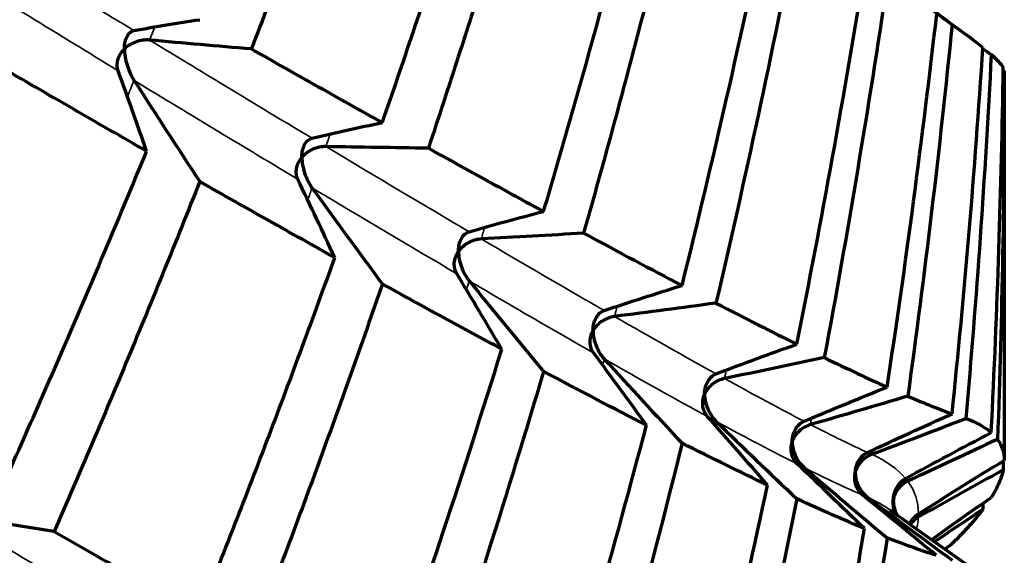
# Model space of a CAD drawing. Units: millimetres. Extents: x 277 to 851, y 83 to 670.
# Drawn here: x 560 to 564, y 102 to 105 of the extents above; entities that cross this region are included whole.
import ezdxf

# ---------------------------------------------------------------- set-up
doc = ezdxf.new("R2010")
doc.units = ezdxf.units.MM
doc.header["$LTSCALE"] = 0.75
doc.layers.add('Visible', color=7, linetype='Continuous', lineweight=70)
doc.layers.add('Visible Narrow', color=7, linetype='Continuous', lineweight=35)

msp = doc.modelspace()

# ---------------------------------------------------------------- linework, layer by layer
at = {"layer": 'Visible', "extrusion": (-1, -2.969e-13, 0)}
msp.add_line((564.3598, 104.408), (564.3598, 102.8232), dxfattribs=at)
at = {"layer": 'Visible'}
for centre, major_axis, ratio, start_param, end_param in [((557.5507, 107.5981), (2.8492, 16.3445), 0.374906, 4.527003, 4.622514), ((556.9209, 107.9125), (1.874, 17.6187), 0.407625, 4.490882, 4.579916), ((580.4498, 111.205), (-22.2448, 4.7803), 0.565136, 0.861034, 0.87693), ((557.1038, 107.9211), (0.754, 17.5725), 0.410446, 4.453411, 4.542225), ((554.4441, 109.4929), (-9.9142, 5.0882), 0.030462, 3.289634, 3.364567), ((556.2423, 108.3222), (-0.6103, 18.5624), 0.436044, 4.407998, 4.49095), ((580.3819, 112.2949), (-22.3348, 2.3768), 0.571668, 0.827835, 0.830034), ((552.0047, 110.7151), (-12.3538, 6.3109), 0.027562, 3.181956, 3.248575), ((548.4279, 97.0843), (7.009, 25.9023), 0.552358, -1.197074, -1.138415), ((510.5539, 92.3575), (-52.3139, 0.029), 0.819097, 3.419428, 3.4274), ((584.2317, 115.6571), (27.9159, 0.0037), 0.573663, 3.919956, 3.920183), ((574.9731, 103.7552), (-17.0151, 17.4224), 0.439741, 1.132646, 1.154414), ((513.0589, 88.8512), (-51.9779, 1.036), 0.816494, 3.522049, 3.530073), ((576.3939, 104.3859), (-18.1924, 15.5438), 0.470188, 1.093221, 1.115328), ((527.7732, 126.3837), (-36.6384, 23.4175), 0.022813, 2.844252, 2.882128), ((516.3728, 85.82), (-50.9978, 1.927), 0.812633, 3.622338, 3.63052), ((577.5442, 105.1452), (-19.2143, 13.5355), 0.497063, 1.052515, 1.074908), ((509.5867, 138.0308), (-54.7994, 35.0547), 0.018424, 2.943385, 2.974505), ((557.282, 106.3198), (4.1188, 15.2518), 0.35965, 4.510095, 4.609256), ((520.3735, 83.4093), (-49.3872, 2.7042), 0.807319, 3.720699, 3.729153), ((578.4386, 106.0183), (-20.0883, 11.4281), 0.520162, 1.010764, 1.033348), ((523.752, 128.779), (-40.6122, 25.7973), 0.020608, 2.963418, 2.999999), ((518.6403, 131.9277), (-45.7185, 28.945), 0.019153, 3.022147, 3.056695), ((524.8666, 81.6919), (-47.2231, 3.312), 0.800504, 3.816391, 3.825245), ((579.0738, 106.9913), (-20.796, 9.2325), 0.53931, 0.968337, 0.99102), ((545.438, 135.555), (43.9892, 0.0382), 0.818538, -1.140395, -1.130798), ((557.1353, 106.4853), (3.3353, 16.2211), 0.387645, 4.47957, 4.573965), ((529.6799, 80.7523), (-44.5446, 3.7653), 0.79173, 3.909639, 3.919045), ((579.4722, 108.0577), (-21.3511, 6.9758), 0.554362, 0.925733, 0.948388), ((557.3676, 106.4878), (2.3512, 16.4278), 0.39777, 4.444862, 4.538368), ((532.8684, 77.0996), (-43.9517, 0.0197), 0.819001, 3.922976, 3.932582), ((583.7179, 110.8389), (-27.2915, 5.8714), 0.56496, 0.88159, 0.899598), ((556.73, 106.9567), (1.2069, 17.5523), 0.428313, 4.400693, 4.487892)]:
    msp.add_ellipse(centre, major_axis=major_axis, ratio=ratio, start_param=start_param, end_param=end_param, dxfattribs=at)
at = {"layer": 'Visible', "extrusion": (-1.28743e-19, 9.9523e-18, -1)}
msp.add_ellipse((545.4576, 114.3104), major_axis=(-0.3899, 30.1387), ratio=0.627358, start_param=1.89306, end_param=1.94705, dxfattribs=at)
at = {"layer": 'Visible', "extrusion": (-5.77227e-18, 2.03209e-17, -1)}
msp.add_ellipse((537.3758, 118.9157), major_axis=(-10.3479, 36.429), ratio=0.684289, start_param=2.153807, end_param=2.198824, dxfattribs=at)
at = {"layer": 'Visible', "extrusion": (0, 0, -1)}
for centre, major_axis, ratio, start_param, end_param in [((574.9605, 85.7531), (-17.0049, 17.4185), 0.439382, 0.2869, 0.308676), ((566.6625, 147.0756), (-52.284, 0.0081), 0.818668, -1.468076, -1.4601), ((576.928, 86.0317), (-18.8444, 16.1064), 0.469833, 0.329161, 0.350519), ((562.7991, 147.0272), (51.9574, 0.03), 0.826391, 1.58636, 1.594389), ((578.6939, 86.4488), (-20.6426, 14.5465), 0.496707, 0.378416, 0.399292), ((558.8941, 146.1295), (-51.0034, 0.1431), 0.833131, 4.636397, 4.644584), ((580.2588, 86.9712), (-22.397, 12.7462), 0.519798, 0.434445, 0.454749), ((555.1442, 144.4626), (-49.4288, 0.5235), 0.840077, 4.540078, 4.548538), ((581.5957, 87.595), (-24.0674, 10.6895), 0.53893, 0.496997, 0.516659), ((551.7268, 142.1078), (-47.2985, 1.1109), 0.846996, 4.438215, 4.447075), ((582.7519, 88.2556), (-25.7058, 8.4037), 0.553957, 0.565639, 0.584528), ((548.8013, 139.1634), (-44.6377, 1.9163), 0.854113, 4.329329, 4.33874), ((583.7025, 88.9558), (-27.2706, 5.8646), 0.564764, 0.639775, 0.657797), ((580.3746, 92.8241), (-22.3253, 2.387), 0.571458, 0.685629, 0.708293), ((542.105, 132.8619), (44.6411, 2.3545), 0.783636, 1.091409, 1.100816), ((580.9076, 93.8699), (-22.7462, 0.002), 0.57363, 0.733394, 0.756083), ((537.5231, 133.2681), (47.2779, 2.2265), 0.793635, 1.005105, 1.013961), ((581.209, 94.8921), (22.9678, 2.4516), 0.571438, 3.932545, 3.948297), ((532.9221, 132.8745), (49.4218, 1.9137), 0.80204, 0.915058, 0.920238), ((570.284, 144.7076), (51.9573, 0.2332), 0.826238, 1.764111, 1.77214), ((581.262, 95.8849), (22.9704, 4.9433), 0.564901, 3.998947, 4.000832)]:
    msp.add_ellipse(centre, major_axis=major_axis, ratio=ratio, start_param=start_param, end_param=end_param, dxfattribs=at)
at = {"layer": 'Visible', "extrusion": (1.1955e-17, -3.6664e-17, -1)}
msp.add_ellipse((539.1876, 117.8292), major_axis=(-11.2542, 34.515), ratio=0.652407, start_param=2.164768, end_param=2.211472, dxfattribs=at)
at = {"layer": 'Visible', "extrusion": (-3.10672e-17, 2.88989e-17, -1)}
msp.add_ellipse((498.4954, 140.6009), major_axis=(-58.6722, 54.5772), ratio=0.548371, start_param=2.710209, end_param=2.738986, dxfattribs=at)
at = {"layer": 'Visible', "extrusion": (3.35602e-18, 1.61849e-17, -1)}
msp.add_ellipse((551.1656, 97.9404), major_axis=(4.9134, 23.6956), ratio=0.516774, start_param=1.18921, end_param=1.254026, dxfattribs=at)
at = {"layer": 'Visible', "extrusion": (5.11173e-18, 3.24124e-17, -1)}
msp.add_ellipse((551.0648, 111.0039), major_axis=(3.7981, 24.083), ratio=0.528572, start_param=1.817091, end_param=1.882422, dxfattribs=at)
at = {"layer": 'Visible', "extrusion": (-6.50198e-16, -9.68103e-16, -1)}
msp.add_ellipse((555.723, 107.8764), major_axis=(-8.5612, 5.44), ratio=0.056112, start_param=3.682898, end_param=3.767173, dxfattribs=at)
at = {"layer": 'Visible', "extrusion": (1.27539e-16, -1.89908e-16, -1)}
msp.add_ellipse((445.2687, 59.2324), major_axis=(119.0827, 43.6407), ratio=0.033046, start_param=-0.039272, end_param=-0.017881, dxfattribs=at)
at = {"layer": 'Visible', "extrusion": (-3.06898e-17, 1.8899e-16, -1)}
msp.add_ellipse((534.7101, 92.2387), major_axis=(29.6414, 10.6338), ratio=0.066016, start_param=-0.019551, end_param=0.02368, dxfattribs=at)
at = {"layer": 'Visible', "extrusion": (-4.83348e-19, -2.50599e-17, -1)}
msp.add_ellipse((548.0243, 113.3466), major_axis=(0.5386, 27.9227), ratio=0.585184, start_param=1.943214, end_param=2.001187, dxfattribs=at)
at = {"layer": 'Visible', "extrusion": (9.06833e-16, 1.29563e-15, -1)}
msp.add_ellipse((555.3009, 108.2017), major_axis=(-9.0248, 5.7764), ratio=0.057085, start_param=3.56424, end_param=3.644766, dxfattribs=at)
at = {"layer": 'Visible', "extrusion": (-1.05728e-18, -8.14536e-18, -1)}
msp.add_ellipse((551.2192, 98.0427), major_axis=(3.1343, 24.147), ratio=0.528485, start_param=1.303603, end_param=1.305086, dxfattribs=at)
at = {"layer": 'Visible', "extrusion": (-3.44561e-19, 7.29634e-18, -1)}
msp.add_ellipse((548.5329, 112.8996), major_axis=(-1.2916, 27.35), ratio=0.576903, start_param=1.981364, end_param=2.040285, dxfattribs=at)
at = {"layer": 'Visible', "extrusion": (4.88505e-16, 7.07357e-16, -1)}
msp.add_ellipse((555.9588, 107.7865), major_axis=(-8.3823, 5.3647), ratio=0.060115, start_param=3.469504, end_param=3.552219, dxfattribs=at)
at = {"layer": 'Visible', "extrusion": (2.66065e-17, -2.90797e-16, -1)}
msp.add_ellipse((517.0437, 86.5095), major_axis=(47.3085, 16.3644), ratio=0.053204, start_param=0.07901, end_param=0.113351, dxfattribs=at)
at = {"layer": 'Visible', "extrusion": (2.94307e-19, 3.85209e-18, -1)}
msp.add_ellipse((549.7985, 97.4365), major_axis=(1.9719, 25.8093), ratio=0.558992, start_param=1.324983, end_param=1.325922, dxfattribs=at)
at = {"layer": 'Visible', "extrusion": (-1.61232e-17, 3.72256e-17, -1)}
msp.add_ellipse((535.2221, 122.5581), major_axis=(-16.6551, 38.4538), ratio=0.621955, start_param=2.361532, end_param=2.404426, dxfattribs=at)
at = {"layer": 'Visible', "extrusion": (-7.10697e-16, -9.93067e-16, -1)}
msp.add_ellipse((553.9044, 109.1931), major_axis=(-10.4473, 6.7718), ratio=0.055534, start_param=3.335725, end_param=3.408447, dxfattribs=at)
at = {"layer": 'Visible'}
for points, knots in [([(561.8279, 105.9655), (561.7428, 105.7187), (561.6557, 105.4731), (561.478, 104.9842), (561.3873, 104.7409), (561.2947, 104.4988)], [0.0000019, 0.0000019, 0.0000019, 0.0000019, 0.0889251, 0.0889251, 0.1778493, 0.1778493, 0.1778493, 0.1778493]), ([(561.8279, 104.199), (561.9131, 104.4458), (561.9963, 104.6936), (562.1586, 105.1914), (562.2377, 105.4413), (562.3148, 105.6922)], [0.0000015, 0.0000015, 0.0000015, 0.0000015, 0.0889239, 0.0889239, 0.1778466, 0.1778466, 0.1778466, 0.1778466]), ([(562.4842, 105.5963), (562.4101, 105.3441), (562.334, 105.0929), (562.1777, 104.5923), (562.0975, 104.343), (562.0152, 104.0948)], [0.0000019, 0.0000019, 0.0000019, 0.0000019, 0.088858, 0.088858, 0.1777146, 0.1777146, 0.1777146, 0.1777146]), ([(562.4842, 103.8372), (562.5585, 104.0886), (562.6307, 104.341), (562.7707, 104.8473), (562.8385, 105.1013), (562.9042, 105.356)], [0.0000015, 0.0000015, 0.0000015, 0.0000015, 0.0884185, 0.0884185, 0.1768359, 0.1768359, 0.1768359, 0.1768359]), ([(563.0481, 105.2727), (562.9857, 105.0172), (562.9211, 104.7624), (562.7875, 104.2545), (562.7185, 104.0012), (562.6473, 103.7489)], [0.000002, 0.000002, 0.000002, 0.000002, 0.0882213, 0.0882213, 0.1764412, 0.1764412, 0.1764412, 0.1764412]), ([(560.778, 104.4991), (560.778, 104.4997), (560.778, 104.5002), (560.7782, 104.5195), (560.7817, 104.5369), (560.7917, 104.5563), (560.7957, 104.5619), (560.8049, 104.5698), (560.8102, 104.5728), (560.8165, 104.574)], [-0.00027456, -0.00027456, -0.00027456, -0.00027456, 0, 0, 0.00991384, 0.00991384, 0.01444491, 0.01444491, 0.01829246, 0.01829246, 0.01829246, 0.01829246]), ([(560.7523, 104.4105), (560.7498, 104.4176), (560.7486, 104.4249), (560.7483, 104.4399), (560.7494, 104.4475), (560.7536, 104.4628), (560.7569, 104.4704), (560.7654, 104.485), (560.7708, 104.4919), (560.7773, 104.4985), (560.7777, 104.4988), (560.778, 104.4991)], [0.000001, 0.000001, 0.000001, 0.000001, 0.00269209, 0.00269209, 0.00547674, 0.00547674, 0.00840969, 0.00840969, 0.01137293, 0.01137293, 0.01152665, 0.01152665, 0.01152665, 0.01152665]), ([(560.8801, 104.5353), (560.8711, 104.5361), (560.8621, 104.5358), (560.844, 104.5334), (560.835, 104.5312), (560.8174, 104.5251), (560.8088, 104.5211), (560.7928, 104.5117), (560.7854, 104.5062), (560.7787, 104.4998), (560.7783, 104.4995), (560.778, 104.4991)], [0.000001, 0.000001, 0.000001, 0.000001, 0.00269897, 0.00269897, 0.00549092, 0.00549092, 0.00841689, 0.00841689, 0.01137289, 0.01137289, 0.01152661, 0.01152661, 0.01152661, 0.01152661]), ([(560.778, 104.4991), (560.778, 104.4986), (560.778, 104.4981), (560.7782, 104.4785), (560.7817, 104.4563), (560.7917, 104.4231), (560.7957, 104.412), (560.8049, 104.3914), (560.8101, 104.3813), (560.8165, 104.3714)], [-0.00027456, -0.00027456, -0.00027456, -0.00027456, 0, 0, 0.00991295, 0.00991295, 0.01444461, 0.01444461, 0.0182926, 0.0182926, 0.0182926, 0.0182926]), ([(561.2947, 104.4988), (561.3873, 104.4464), (561.478, 104.3952), (561.6557, 104.2953), (561.7428, 104.2465), (561.8279, 104.199)], [-0.1778463, -0.1778463, -0.1778463, -0.1778463, -0.0889237, -0.0889237, -0.0000014, -0.0000014, -0.0000014, -0.0000014]), ([(560.8681, 104.0823), (560.7702, 104.1385), (560.6705, 104.1958), (560.4675, 104.3131), (560.3643, 104.373), (560.2593, 104.4342)], [-0.1778488, -0.1778488, -0.1778488, -0.1778488, -0.088925, -0.088925, -0.0000014, -0.0000014, -0.0000014, -0.0000014]), ([(561.5003, 104.058), (561.5003, 104.0585), (561.5003, 104.059), (561.5005, 104.0783), (561.5042, 104.0959), (561.5149, 104.116), (561.5192, 104.1218), (561.5291, 104.1304), (561.5347, 104.1337), (561.5414, 104.1354)], [-0.00027376, -0.00027376, -0.00027376, -0.00027376, 0, 0, 0.00988776, 0.00988776, 0.01440821, 0.01440821, 0.01824882, 0.01824882, 0.01824882, 0.01824882]), ([(561.5982, 104.1013), (561.5892, 104.1015), (561.5802, 104.1005), (561.5624, 104.0968), (561.5536, 104.094), (561.5368, 104.0867), (561.5286, 104.0821), (561.5137, 104.0716), (561.5069, 104.0656), (561.5009, 104.0587), (561.5006, 104.0583), (561.5003, 104.058)], [0.000001, 0.000001, 0.000001, 0.000001, 0.00269928, 0.00269928, 0.00549214, 0.00549214, 0.00842116, 0.00842116, 0.01138055, 0.01138055, 0.0115344, 0.0115344, 0.0115344, 0.0115344]), ([(560.2593, 102.6676), (560.3643, 102.9008), (560.4675, 103.1353), (560.6705, 103.6069), (560.7702, 103.844), (560.8681, 104.0823)], [0.0000012, 0.0000012, 0.0000012, 0.0000012, 0.0889236, 0.0889236, 0.1778463, 0.1778463, 0.1778463, 0.1778463]), ([(561.4841, 103.9678), (561.4808, 103.9747), (561.4788, 103.9819), (561.477, 103.9968), (561.4772, 104.0045), (561.4798, 104.02), (561.4823, 104.0278), (561.4892, 104.0429), (561.4938, 104.0502), (561.4997, 104.0573), (561.5, 104.0576), (561.5003, 104.058)], [0.000001, 0.000001, 0.000001, 0.000001, 0.00269259, 0.00269259, 0.00547837, 0.00547837, 0.00841417, 0.00841417, 0.01138058, 0.01138058, 0.01153444, 0.01153444, 0.01153444, 0.01153444]), ([(561.5003, 104.058), (561.5003, 104.0574), (561.5003, 104.0569), (561.5005, 104.0374), (561.5042, 104.0156), (561.5149, 103.9832), (561.5192, 103.9724), (561.5291, 103.9525), (561.5347, 103.9428), (561.5414, 103.9334)], [-0.00027376, -0.00027376, -0.00027376, -0.00027376, 0, 0, 0.00988372, 0.00988372, 0.01440327, 0.01440327, 0.01824304, 0.01824304, 0.01824304, 0.01824304]), ([(562.0152, 104.0948), (562.0971, 104.0494), (562.1772, 104.0052), (562.3335, 103.9193), (562.4098, 103.8776), (562.4842, 103.8372)], [-0.1768358, -0.1768358, -0.1768358, -0.1768358, -0.0884183, -0.0884183, -0.0000014, -0.0000014, -0.0000014, -0.0000014]), ([(561.0844, 103.9588), (560.9892, 103.7188), (560.8922, 103.4799), (560.6945, 103.0047), (560.5939, 102.7684), (560.4914, 102.5334)], [0.0000019, 0.0000019, 0.0000019, 0.0000019, 0.088858, 0.088858, 0.1777146, 0.1777146, 0.1777146, 0.1777146]), ([(561.6342, 103.649), (561.5462, 103.6981), (561.4563, 103.7484), (561.2731, 103.8517), (561.1796, 103.9046), (561.0844, 103.9588)], [-0.1777142, -0.1777142, -0.1777142, -0.1777142, -0.0888578, -0.0888578, -0.0000015, -0.0000015, -0.0000015, -0.0000015]), ([(562.1377, 103.6747), (562.1377, 103.6752), (562.1377, 103.6757), (562.138, 103.6949), (562.1419, 103.7125), (562.1532, 103.7332), (562.1577, 103.7393), (562.1682, 103.7485), (562.1741, 103.7522), (562.1812, 103.7542)], [-0.0002714, -0.0002714, -0.0002714, -0.0002714, 0, 0, 0.00980593, 0.00980593, 0.01429332, 0.01429332, 0.01811211, 0.01811211, 0.01811211, 0.01811211]), ([(562.2308, 103.725), (562.2218, 103.7245), (562.2129, 103.723), (562.1956, 103.718), (562.1872, 103.7145), (562.1711, 103.706), (562.1635, 103.7008), (562.1497, 103.6892), (562.1436, 103.6828), (562.1383, 103.6754), (562.138, 103.675), (562.1377, 103.6747)], [0.000001, 0.000001, 0.000001, 0.000001, 0.00270021, 0.00270021, 0.00549585, 0.00549585, 0.00843419, 0.00843419, 0.0114039, 0.0114039, 0.01155818, 0.01155818, 0.01155818, 0.01155818]), ([(562.131, 103.5835), (562.1271, 103.5901), (562.1243, 103.5972), (562.1209, 103.6119), (562.1204, 103.6196), (562.1213, 103.6353), (562.1229, 103.6433), (562.1283, 103.6589), (562.1321, 103.6665), (562.1372, 103.6739), (562.1375, 103.6743), (562.1377, 103.6747)], [0.000001, 0.000001, 0.000001, 0.000001, 0.00269409, 0.00269409, 0.00548322, 0.00548322, 0.00842778, 0.00842778, 0.01140393, 0.01140393, 0.01155821, 0.01155821, 0.01155821, 0.01155821]), ([(562.1377, 103.6747), (562.1377, 103.6742), (562.1377, 103.6736), (562.138, 103.6543), (562.1419, 103.6329), (562.1532, 103.6015), (562.1577, 103.5912), (562.1682, 103.5721), (562.1741, 103.5629), (562.1812, 103.5541)], [-0.00027139, -0.00027139, -0.00027139, -0.00027139, 0, 0, 0.00980032, 0.00980032, 0.01428488, 0.01428488, 0.01810117, 0.01810117, 0.01810117, 0.01810117]), ([(561.0844, 102.1997), (561.18, 102.4389), (561.2737, 102.6794), (561.4569, 103.1625), (561.5465, 103.4052), (561.6342, 103.649)], [0.0000012, 0.0000012, 0.0000012, 0.0000012, 0.0884182, 0.0884182, 0.1768356, 0.1768356, 0.1768356, 0.1768356]), ([(561.8279, 103.5415), (561.7433, 103.2965), (561.6565, 103.0526), (561.4791, 102.5669), (561.3883, 102.3252), (561.2955, 102.0845)], [0.0000019, 0.0000019, 0.0000019, 0.0000019, 0.0882213, 0.0882213, 0.1764412, 0.1764412, 0.1764412, 0.1764412]), ([(562.3142, 103.2762), (562.2368, 103.3178), (562.1576, 103.3607), (561.9955, 103.4491), (561.9126, 103.4947), (561.8279, 103.5415)], [-0.1764408, -0.1764408, -0.1764408, -0.1764408, -0.0882211, -0.0882211, -0.0000015, -0.0000015, -0.0000015, -0.0000015]), ([(562.6856, 103.3521), (562.6856, 103.3526), (562.6856, 103.3532), (562.6858, 103.3721), (562.69, 103.3897), (562.7018, 103.4109), (562.7065, 103.4172), (562.7175, 103.4269), (562.7236, 103.431), (562.7311, 103.4335)], [-0.00026748, -0.00026748, -0.00026748, -0.00026748, 0, 0, 0.00967027, 0.00967027, 0.01410266, 0.01410266, 0.01788508, 0.01788508, 0.01788508, 0.01788508]), ([(562.7731, 103.4093), (562.7642, 103.4082), (562.7556, 103.4059), (562.7389, 103.3997), (562.7308, 103.3956), (562.7157, 103.3859), (562.7086, 103.3802), (562.696, 103.3676), (562.6906, 103.3607), (562.686, 103.3529), (562.6858, 103.3525), (562.6856, 103.3521)], [0.000001, 0.000001, 0.000001, 0.000001, 0.00270189, 0.00270189, 0.00550242, 0.00550242, 0.00845683, 0.00845683, 0.01144436, 0.01144436, 0.01159938, 0.01159938, 0.01159938, 0.01159938]), ([(562.6884, 103.2605), (562.6838, 103.2668), (562.6803, 103.2736), (562.6754, 103.2881), (562.674, 103.2957), (562.6733, 103.3115), (562.6741, 103.3196), (562.6778, 103.3356), (562.6808, 103.3435), (562.6852, 103.3514), (562.6854, 103.3518), (562.6856, 103.3521)], [0.000001, 0.000001, 0.000001, 0.000001, 0.00269672, 0.00269672, 0.00549174, 0.00549174, 0.0084514, 0.0084514, 0.01144439, 0.01144439, 0.01159941, 0.01159941, 0.01159941, 0.01159941]), ([(562.6856, 103.3521), (562.6856, 103.3516), (562.6856, 103.3511), (562.6858, 103.3312), (562.6903, 103.3103), (562.7018, 103.281), (562.7066, 103.2711), (562.7175, 103.2531), (562.7237, 103.2443), (562.7311, 103.2362)], [-0.00026748, -0.00026748, -0.00026748, -0.00026748, 0, 0, 0.0100789, 0.0100789, 0.014883, 0.014883, 0.01898311, 0.01898311, 0.01898311, 0.01898311]), ([(563.1396, 103.0929), (563.1396, 103.0934), (563.1396, 103.0939), (563.1399, 103.1131), (563.1445, 103.1306), (563.1564, 103.1515), (563.1613, 103.158), (563.1727, 103.1682), (563.1791, 103.1726), (563.1868, 103.1755)], [-0.00026208, -0.00026208, -0.00026208, -0.00026208, 0, 0, 0.009868, 0.009868, 0.01459134, 0.01459134, 0.01863796, 0.01863796, 0.01863796, 0.01863796]), ([(563.221, 103.1566), (563.2122, 103.1548), (563.2038, 103.1519), (563.1878, 103.1445), (563.1803, 103.1398), (563.1662, 103.129), (563.1596, 103.1227), (563.1484, 103.1091), (563.1437, 103.1018), (563.14, 103.0937), (563.1398, 103.0933), (563.1396, 103.0929)], [0.000001, 0.000001, 0.000001, 0.000001, 0.00270454, 0.00270454, 0.00551241, 0.00551241, 0.00849052, 0.00849052, 0.01150435, 0.01150435, 0.01166046, 0.01166046, 0.01166046, 0.01166046]), ([(563.1519, 103.0012), (563.1466, 103.0072), (563.1425, 103.0138), (563.1361, 103.0279), (563.1339, 103.0354), (563.1316, 103.0511), (563.1315, 103.0594), (563.1336, 103.0757), (563.1358, 103.0838), (563.1393, 103.092), (563.1394, 103.0924), (563.1396, 103.0929)], [0.000001, 0.000001, 0.000001, 0.000001, 0.00270069, 0.00270069, 0.00550447, 0.00550447, 0.00848648, 0.00848648, 0.01150437, 0.01150437, 0.01166048, 0.01166048, 0.01166048, 0.01166048]), ([(563.1396, 103.0929), (563.1396, 103.0923), (563.1396, 103.0918), (563.1399, 103.0724), (563.1445, 103.0522), (563.1565, 103.0242), (563.1614, 103.0148), (563.1727, 102.9978), (563.1791, 102.9897), (563.1868, 102.9822)], [-0.00026207, -0.00026207, -0.00026207, -0.00026207, 0, 0, 0.00988166, 0.00988166, 0.01459115, 0.01459115, 0.01862668, 0.01862668, 0.01862668, 0.01862668]), ([(563.4964, 102.8987), (563.4964, 102.8992), (563.4964, 102.8997), (563.4967, 102.9186), (563.5014, 102.9359), (563.5137, 102.957), (563.5188, 102.9636), (563.5304, 102.9743), (563.537, 102.979), (563.5449, 102.9823)], [-0.00025526, -0.00025526, -0.00025526, -0.00025526, 0, 0, 0.00962662, 0.00962662, 0.01422886, 0.01422886, 0.01819281, 0.01819281, 0.01819281, 0.01819281]), ([(563.5709, 102.9688), (563.5624, 102.9664), (563.5543, 102.9629), (563.5392, 102.9542), (563.5322, 102.949), (563.5192, 102.9371), (563.5133, 102.9303), (563.5035, 102.9158), (563.4996, 102.908), (563.4967, 102.8996), (563.4965, 102.8992), (563.4964, 102.8987)], [0.000001, 0.000001, 0.000001, 0.000001, 0.0027085, 0.0027085, 0.00552684, 0.00552684, 0.00853767, 0.00853767, 0.01158784, 0.01158784, 0.01174547, 0.01174547, 0.01174547, 0.01174547]), ([(563.5181, 102.8075), (563.5123, 102.8131), (563.5074, 102.8195), (563.4996, 102.8331), (563.4967, 102.8405), (563.4927, 102.8561), (563.4918, 102.8644), (563.4922, 102.881), (563.4935, 102.8894), (563.4961, 102.8979), (563.4963, 102.8983), (563.4964, 102.8987)], [0.000001, 0.000001, 0.000001, 0.000001, 0.00270636, 0.00270636, 0.00552242, 0.00552242, 0.00853542, 0.00853542, 0.01158786, 0.01158786, 0.01174548, 0.01174548, 0.01174548, 0.01174548]), ([(563.4964, 102.8987), (563.4964, 102.8983), (563.4964, 102.8978), (563.4967, 102.8788), (563.5014, 102.8594), (563.5138, 102.8329), (563.5188, 102.8241), (563.5304, 102.8083), (563.537, 102.8008), (563.5449, 102.794)], [-0.00025525, -0.00025525, -0.00025525, -0.00025525, 0, 0, 0.00963381, 0.00963381, 0.0142237, 0.0142237, 0.01817761, 0.01817761, 0.01817761, 0.01817761]), ([(563.7532, 102.7715), (563.7532, 102.7719), (563.7532, 102.7723), (563.7534, 102.7906), (563.7584, 102.8078), (563.771, 102.8291), (563.7761, 102.8357), (563.7879, 102.8468), (563.7946, 102.8517), (563.8026, 102.8554)], [-0.00021164, -0.00021164, -0.00021164, -0.00021164, 0, 0, 0.00936852, 0.00936852, 0.01381257, 0.01381257, 0.01766701, 0.01766701, 0.01766701, 0.01766701]), ([(564.3557, 102.7852), (564.3521, 102.7677), (564.3462, 102.7496), (564.3379, 102.7307), (564.3297, 102.7118), (564.3192, 102.6923), (564.3065, 102.6721)], [0, 0, 0, 0, 0.5, 0.5, 0.5, 0.999999, 0.999999, 0.999999, 0.999999]), ([(563.7843, 102.681), (563.7759, 102.6877), (563.769, 102.696), (563.7636, 102.7053), (563.7583, 102.7146), (563.7545, 102.7249), (563.7525, 102.7361), (563.7506, 102.7472), (563.7505, 102.7592), (563.7532, 102.7715)], [0, 0, 0, 0, 0.333333, 0.333333, 0.333333, 0.666667, 0.666667, 0.666667, 1, 1, 1, 1]), ([(563.7532, 102.7715), (563.7532, 102.7711), (563.7532, 102.7707), (563.7535, 102.7524), (563.7584, 102.7339), (563.771, 102.7089), (563.7761, 102.7007), (563.7879, 102.6862), (563.7946, 102.6794), (563.8026, 102.6734)], [-0.00021166, -0.00021166, -0.00021166, -0.00021166, 0, 0, 0.00935455, 0.00935455, 0.0138051, 0.0138051, 0.01766476, 0.01766476, 0.01766476, 0.01766476]), ([(563.908, 102.659), (563.908, 102.6595), (563.908, 102.66), (563.9083, 102.6789), (563.9132, 102.6968), (563.9259, 102.7197), (563.9311, 102.727), (563.9431, 102.7394), (563.9499, 102.745), (563.958, 102.7495)], [-0.00025522, -0.00025522, -0.00025522, -0.00025522, 0, 0, 0.00961292, 0.00961292, 0.01421247, 0.01421247, 0.01817402, 0.01817402, 0.01817402, 0.01817402]), ([(563.9666, 102.7387), (563.9587, 102.735), (563.9515, 102.7304), (563.9384, 102.7198), (563.9326, 102.7136), (563.9224, 102.7001), (563.918, 102.6925), (563.9114, 102.6769), (563.9092, 102.6686), (563.9081, 102.6599), (563.9081, 102.6595), (563.908, 102.659)], [0.000001, 0.000001, 0.000001, 0.000001, 0.00270851, 0.00270851, 0.00552685, 0.00552685, 0.00853768, 0.00853768, 0.01158784, 0.01158784, 0.01174546, 0.01174546, 0.01174546, 0.01174546]), ([(563.921, 102.6018), (563.9196, 102.6041), (563.9184, 102.6065), (563.9134, 102.6165), (563.9108, 102.6246), (563.9076, 102.641), (563.9072, 102.6494), (563.908, 102.6582), (563.908, 102.6586), (563.908, 102.659)], [0.004579832, 0.004579832, 0.004579832, 0.004579832, 0.005522401, 0.005522401, 0.00853541, 0.00853541, 0.011587847, 0.011587847, 0.011745471, 0.011745471, 0.011745471, 0.011745471]), ([(563.908, 102.659), (563.908, 102.6585), (563.908, 102.6581), (563.9083, 102.6391), (563.9133, 102.6204), (563.9225, 102.6023), (563.9232, 102.601), (563.924, 102.5997)], [-0.00025523, -0.00025523, -0.00025523, -0.00025523, 0, 0, 0.009646, 0.009646, 0.01039431, 0.01039431, 0.01039431, 0.01039431]), ([(563.9733, 102.5641), (563.9734, 102.5643), (563.9735, 102.5645), (563.9777, 102.5725), (563.9829, 102.5805), (563.995, 102.5941), (564.0018, 102.6004), (564.01, 102.6056)], [0.009752163, 0.009752163, 0.009752163, 0.009752163, 0.009856389, 0.009856389, 0.0145775, 0.0145775, 0.01862212, 0.01862212, 0.01862212, 0.01862212]), ([(564.0096, 102.5917), (564.0022, 102.5875), (563.9955, 102.5825), (563.9848, 102.5721), (563.9805, 102.567), (563.9768, 102.5616)], [0.000001, 0.000001, 0.000001, 0.000001, 0.002704544, 0.002704544, 0.004964102, 0.004964102, 0.004964102, 0.004964102]), ([(560.4914, 102.5334), (560.5934, 102.4748), (560.6939, 102.4177), (560.8916, 102.3064), (560.9888, 102.2523), (561.0844, 102.1997)], [-0.1768355, -0.1768355, -0.1768355, -0.1768355, -0.088418, -0.088418, -0.000001, -0.000001, -0.000001, -0.000001])]:
    msp.add_open_spline(points, degree=3, knots=knots, dxfattribs=at)
for points in [[(563.9726, 104.7317), (564.0565, 104.6666), (564.1356, 104.6071), (564.2093, 104.5532)], [(563.7532, 102.7715), (563.7558, 102.7839), (563.766, 102.8063), (563.7896, 102.8322), (563.8096, 102.8439), (563.8202, 102.8479)], [(563.8941, 102.6213), (564.0183, 102.5312), (564.1414, 102.4438), (564.2633, 102.3592)]]:
    msp.add_open_spline(points, degree=3, dxfattribs=at)
at = {"layer": 'Visible Narrow', "extrusion": (0, 0, -1)}
for centre, major_axis, ratio, start_param, end_param in [((517.3705, 134.1042), (-46.9547, 31.4499), 0.01716, 3.519296, 3.558637), ((517.6525, 134.3706), (-46.6959, 31.888), 0.020723, 3.5227, 3.562029), ((517.2764, 134.1705), (-47.0577, 31.521), 0.017172, 3.476518, 3.515781), ((517.6013, 134.4059), (-46.7526, 31.9264), 0.020721, 3.479916, 3.519188)]:
    msp.add_ellipse(centre, major_axis=major_axis, ratio=ratio, start_param=start_param, end_param=end_param, dxfattribs=at)
at = {"layer": 'Visible Narrow'}
for centre, major_axis, ratio, start_param, end_param in [((517.3496, 134.0741), (-24.5356, 50.9439), 0.78649, 3.777206, 3.778379), ((517.2955, 134.1074), (-24.5647, 51.0066), 0.786485, 3.772237, 3.773707), ((513.034, 129.0628), (-34.9595, 44.5302), 0.836063, 3.643817, 3.64491), ((552.5968, 109.4904), (5.5952, 20.9381), 0.469619, 4.568285, 4.570755), ((552.8963, 109.8325), (4.0288, 21.5473), 0.479035, 4.515514, 4.517791), ((553.2907, 109.6125), (4.0269, 21.0715), 0.469516, 4.509647, 4.511443), ((553.5418, 110.0506), (2.3645, 21.4819), 0.474356, 4.450689, 4.452718), ((553.3011, 109.1181), (2.8788, 21.2062), 0.484737, 4.49643, 4.497668), ((553.544, 109.5571), (1.1831, 21.4669), 0.484124, 4.436416, 4.438094), ((552.0493, 110.777), (0.5346, 23.3474), 0.511817, 4.382976, 4.383736), ((552.1035, 111.023), (-1.287, 23.3), 0.508036, 4.331522, 4.332715), ((553.6363, 109.6853), (-1.8361, 21.215), 0.481258, 4.34291, 4.343729), ((553.7371, 99.0329), (10.2602, 3.6484), 0.13947, 0.051007, 0.142944), ((553.511, 109.2189), (-0.1168, 21.3363), 0.491841, 4.40331, 4.403827), ((553.8719, 99.1355), (3.4052, 20.7171), 0.460931, -1.320876, -1.320097), ((540.1333, 94.16), (23.864, 8.5215), 0.09149, -0.032686, 0.027683), ((553.7819, 98.6386), (4.9938, 20.179), 0.442265, -1.262024, -1.261685), ((553.8551, 98.9783), (10.1421, 3.5125), 0.145114, 0.101014, 0.152219), ((553.7459, 98.9498), (10.251, 3.7329), 0.139209, -0.087948, -0.059211), ((503.1357, 78.8248), (53.7649, 44.8712), 0.636234, -0.484647, -0.484381)]:
    msp.add_ellipse(centre, major_axis=major_axis, ratio=ratio, start_param=start_param, end_param=end_param, dxfattribs=at)
at = {"layer": 'Visible Narrow', "extrusion": (-2.39678e-15, -3.60209e-15, -1)}
msp.add_ellipse((551.7771, 110.7394), major_axis=(-12.2291, 7.9427), ratio=0.025608, start_param=3.678535, end_param=3.76348, dxfattribs=at)
at = {"layer": 'Visible Narrow', "extrusion": (-1.51007e-15, -2.1934e-15, -1)}
msp.add_ellipse((552.9298, 109.88), major_axis=(-11.0499, 7.2427), ratio=0.031306, start_param=3.708227, end_param=3.798526, dxfattribs=at)
at = {"layer": 'Visible Narrow', "extrusion": (-8.03015e-16, -1.19805e-15, -1)}
msp.add_ellipse((553.365, 109.6713), major_axis=(-10.6092, 6.8606), ratio=0.02647, start_param=3.613716, end_param=3.706161, dxfattribs=at)
at = {"layer": 'Visible Narrow', "extrusion": (1.72755e-15, 2.48197e-15, -1)}
msp.add_ellipse((553.2996, 109.6253), major_axis=(-10.6717, 6.9847), ratio=0.03151, start_param=3.616764, end_param=3.708929, dxfattribs=at)
at = {"layer": 'Visible Narrow', "extrusion": (-2.05065e-15, -3.03197e-15, -1)}
msp.add_ellipse((553.6027, 109.5351), major_axis=(-10.3981, 6.7359), ratio=0.027523, start_param=3.522465, end_param=3.614916, dxfattribs=at)
at = {"layer": 'Visible Narrow', "extrusion": (-1.62824e-15, -2.38148e-15, -1)}
msp.add_ellipse((553.5189, 109.5007), major_axis=(-10.4806, 6.8717), ratio=0.032668, start_param=3.525635, end_param=3.617675, dxfattribs=at)
at = {"layer": 'Visible Narrow', "extrusion": (8.10929e-16, 1.19292e-15, -1)}
msp.add_ellipse((553.3942, 109.6744), major_axis=(-10.607, 6.8752), ratio=0.027329, start_param=3.418796, end_param=3.510226, dxfattribs=at)
at = {"layer": 'Visible Narrow', "extrusion": (1.71867e-15, 2.48773e-15, -1)}
msp.add_ellipse((551.9496, 110.5527), major_axis=(-12.052, 7.9243), ratio=0.030735, start_param=3.406308, end_param=3.49175, dxfattribs=at)
at = {"layer": 'Visible Narrow', "extrusion": (-2.19052e-15, -3.20616e-15, -1)}
msp.add_ellipse((553.7981, 109.4296), major_axis=(-10.2096, 6.6323), ratio=0.028372, start_param=3.324785, end_param=3.417301, dxfattribs=at)
at = {"layer": 'Visible Narrow', "extrusion": (-1.91274e-16, -3.05733e-16, -1)}
msp.add_ellipse((553.5903, 109.4705), major_axis=(-10.4163, 6.8437), ratio=0.033281, start_param=3.327849, end_param=3.419358, dxfattribs=at)
at = {"layer": 'Visible Narrow', "extrusion": (-1.16647e-16, -8.70085e-17, -1)}
msp.add_ellipse((551.6437, 110.5459), major_axis=(-12.309, 9.6061), ratio=0.102058, start_param=3.795588, end_param=3.880532, dxfattribs=at)
at = {"layer": 'Visible Narrow', "extrusion": (-4.42974e-16, -4.66573e-16, -1)}
msp.add_ellipse((552.6398, 109.5324), major_axis=(-11.2429, 8.7453), ratio=0.107491, start_param=3.826555, end_param=3.916854, dxfattribs=at)

doc.saveas('drawing.dxf')
